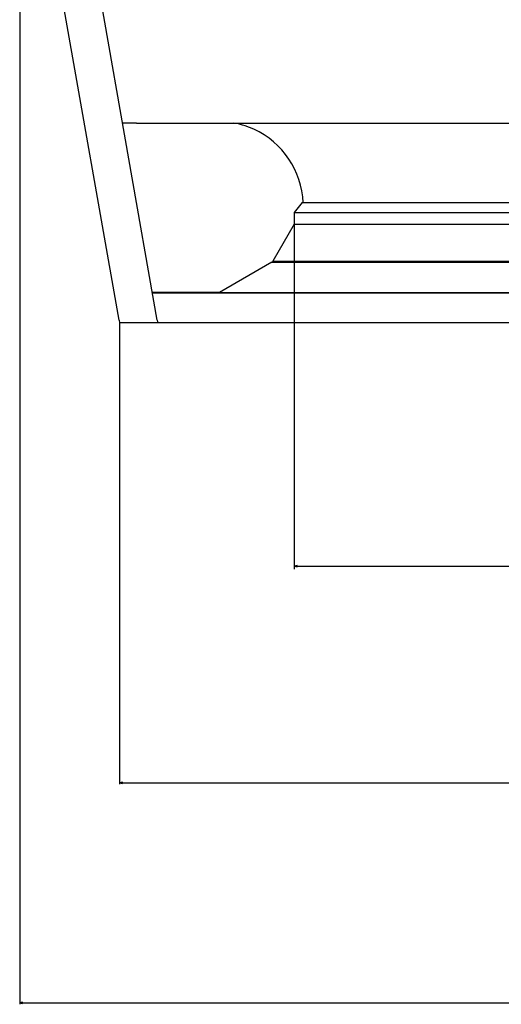
# Model space of a CAD drawing. Extents: x -4889 to 3059, y -3483 to 1147.
# Drawn here: x -1670 to -1333, y -3483 to -2794 of the extents above; entities that cross this region are included whole.
import ezdxf

# ---------------------------------------------------------------- set-up
doc = ezdxf.new("R2010")
doc.units = 0
doc.header["$MEASUREMENT"] = 0
doc.layers.get('0').update_dxf_attribs({"linetype": 'CONTINUOUS'})

msp = doc.modelspace()

# ---------------------------------------------------------------- linework, layer by layer
at = {"color": 7}
for p, q in [((-1669.580933, -2514.08667), (-1669.580933, -3482.782959)), ((-1600.049683, -3004.299805), (-1669.005371, -2613.232422)), ((-1573.378662, -3004.303223), (-1642.334351, -2613.236328)), ((-1587.984741, -2866.608887), (-1597.619995, -2866.623047)), ((-1587.984741, -2866.609131), (-853.92865, -2866.609131)), ((-1505.814087, -2870.935303), (-1511.814087, -2868.583984)), ((-1472.061523, -2922.219238), (-1477.561523, -2929.219238)), ((-1472.061523, -2922.219238), (-1340.616455, -2922.219238)), ((-1340.616455, -2922.219238), (-967.061462, -2922.219238)), ((-1477.561523, -2929.219238), (-1343.253174, -2929.219238)), ((-1477.561523, -2929.219238), (-1477.561523, -2937.219238)), ((-1343.253174, -2929.219238), (-961.561462, -2929.219238)), ((-1477.561523, -2937.219238), (-1492.542725, -2963.16748)), ((-1477.561523, -2937.219238), (-1477.561523, -3178.391602)), ((-1477.561523, -2937.219238), (-1343.253174, -2937.219238)), ((-1343.253174, -2937.219238), (-961.561462, -2937.219238)), ((-1493.27478, -2963.899658), (-1529.854126, -2985.018799)), ((-1493.27478, -2963.899658), (-1350.786621, -2963.899658)), ((-1492.542725, -2963.16748), (-1350.435669, -2963.16748)), ((-1350.786621, -2963.899658), (-945.848145, -2963.899658)), ((-1350.435669, -2963.16748), (-946.5802, -2963.16748)), ((-1529.853394, -2985.018555), (-1576.744385, -2985.018555)), ((-1576.743652, -2985.018555), (-862.379211, -2985.018555)), ((-1576.705444, -2985.235352), (-862.41748, -2985.235352)), ((-1600.049683, -3004.299805), (-1599.711182, -3006.219238)), ((-1599.711182, -3006.219238), (-1599.711182, -3328.939453)), ((-1572.86145, -3006.219238), (-1599.711182, -3006.219238)), ((-1573.378662, -3004.303223), (-1573.043945, -3006.20166)), ((-866.261475, -3006.219238), (-1572.86145, -3006.219238)), ((-1475.629639, -3175.874023), (-1477.561523, -3176.391602)), ((-1477.561523, -3176.391602), (-1475.629639, -3176.90918)), ((-1475.629639, -3176.90918), (-1475.629639, -3175.874023)), ((-1475.629639, -3176.391602), (-963.493286, -3176.391602)), ((-1597.779297, -3327.421875), (-1599.711182, -3327.939453)), ((-1599.711182, -3327.939453), (-1597.779297, -3328.457031)), ((-1597.779297, -3328.457031), (-1597.779297, -3327.421875)), ((-1597.779297, -3327.939453), (-841.343628, -3327.939453)), ((-1667.649048, -3481.265137), (-1669.580933, -3481.782959)), ((-1669.580933, -3481.782959), (-1667.649048, -3482.300537)), ((-1667.649048, -3482.300537), (-1667.649048, -3481.265137)), ((-1667.649048, -3481.782959), (-771.512756, -3481.782959))]:
    msp.add_line(p, q, dxfattribs=at)
for centre, radius, start, end in [((-1530.238892, -2924.34668), 58.727882, 71.715798, 79.809005), ((-1530.311401, -2924.609131), 58.999897, 2.321282, 65.467438), ((-1494.27478, -2962.16748), 1.999995, 299.999964, 330.000038)]:
    msp.add_arc(centre, radius, start, end, dxfattribs=at)
for points in [[(-1475.629639, -3175.874023), (-1477.561523, -3176.391602), (-1475.629639, -3175.874023), (-1475.629639, -3176.90918)], [(-1597.779297, -3327.421875), (-1599.711182, -3327.939453), (-1597.779297, -3327.421875), (-1597.779297, -3328.457031)], [(-1667.649048, -3481.265137), (-1669.580933, -3481.782959), (-1667.649048, -3481.265137), (-1667.649048, -3482.300537)]]:
    msp.add_solid(points, dxfattribs=at)

doc.saveas('drawing.dxf')
